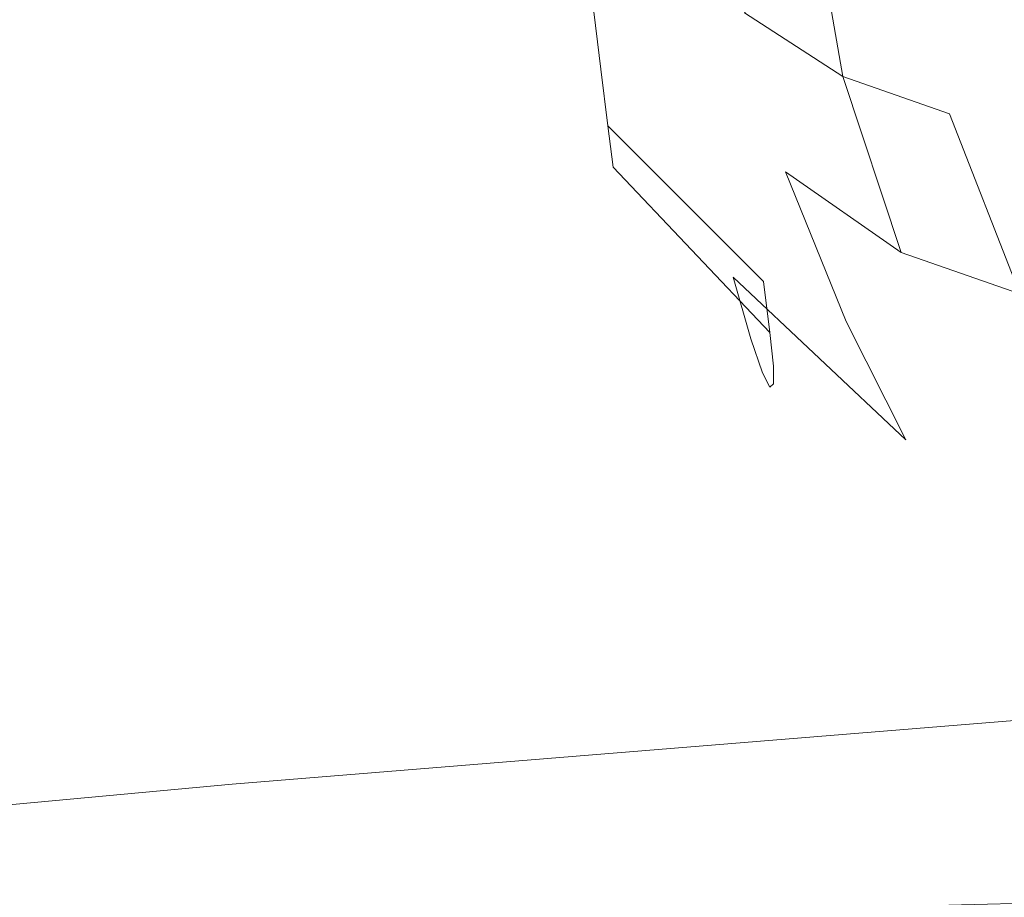
# Model space of a CAD drawing. Extents: x 0 to 1021, y -826 to 0.
# Drawn here: x 529 to 535, y -790 to -784 of the extents above; entities that cross this region are included whole.
import ezdxf

# ---------------------------------------------------------------- set-up
doc = ezdxf.new("R2010")
doc.units = 0
doc.header["$MEASUREMENT"] = 0
doc.layers.add('BRODZIK', color=254, linetype='Continuous')
doc.layers.add('CHROM', color=8, linetype='Continuous')

msp = doc.modelspace()

# ---------------------------------------------------------------- linework, layer by layer
at = {"layer": 'BRODZIK', "lineweight": 0}
for points, invisible_edges in [([(530.3303, -785.1197, 130.4318), (535.1189, -784.683, 130.4318), (534.6744, -780.1364, 130.3549), (529.9255, -780.5708, 130.3549)], 15), ([(525.5251, -785.513, 130.4305), (530.3303, -785.1197, 130.4318), (529.9255, -780.5708, 130.3549), (525.1587, -780.9588, 130.3549)], 15), ([(530.5545, -787.6319, 130.5894), (535.3662, -787.1938, 130.5906), (535.1189, -784.683, 130.4318), (530.3303, -785.1197, 130.4318)], 15), ([(525.7275, -788.0265, 130.5881), (530.5545, -787.6319, 130.5894), (530.3303, -785.1197, 130.4318), (525.5251, -785.513, 130.4305)], 15), ([(530.0633, -788.9901, 131.0225), (534.6867, -788.6137, 131.0327), (535.3662, -787.1938, 130.5906), (530.5545, -787.6319, 130.5894)], 15), ([(526.3116, -789.3357, 131.0079), (530.0633, -788.9901, 131.0225), (530.5545, -787.6319, 130.5894), (525.7275, -788.0265, 130.5881)], 14), ([(526.4832, -789.6402, 133.6737), (534.7436, -788.8268, 132.9055), (534.6867, -788.6137, 131.0327), (530.0633, -788.9901, 131.0225)], 11), ([(541.2198, -789.3024, 134.6355), (537.2196, -788.7185, 133.6613), (532.4851, -789.2204, 133.7882), (541.2198, -789.3024, 134.6355)], 15), ([(537.2196, -788.7185, 133.6613), (534.7436, -788.8268, 132.9055), (532.4851, -789.2204, 133.7882), (537.2196, -788.7185, 133.6613)], 15), ([(526.4832, -789.6402, 133.6737), (532.4851, -789.2204, 133.7882), (534.7436, -788.8268, 132.9055), (526.4832, -789.6402, 133.6737)], 15), ([(526.3116, -789.3357, 131.0079), (526.4832, -789.6402, 133.6737), (530.0633, -788.9901, 131.0225), (526.3116, -789.3357, 131.0079)], 15), ([(526.9281, -797.7123, 134.0586), (565.9455, -792.9674, 134.0307), (565.1839, -789.1371, 134.0149), (526.7831, -793.6003, 134.0149)], 11), ([(526.4832, -789.6402, 133.6737), (530.2759, -789.8084, 134.3422), (532.4851, -789.2204, 133.7882), (526.4832, -789.6402, 133.6737)], 15), ([(535.3527, -789.6783, 134.4928), (532.4851, -789.2204, 133.7882), (530.2759, -789.8084, 134.3422), (535.3527, -789.6783, 134.4928)], 11), ([(532.4851, -789.2204, 133.7882), (535.3527, -789.6783, 134.4928), (541.2198, -789.3024, 134.6355), (532.4851, -789.2204, 133.7882)], 13), ([(530.2759, -789.8084, 134.3422), (526.4832, -789.6402, 133.6737), (525.8889, -789.9333, 134.1155), (530.2759, -789.8084, 134.3422)], 11)]:
    msp.add_3dface(points, dxfattribs=dict(at, invisible_edges=invisible_edges))
at = {"layer": 'CHROM', "lineweight": 0}
for points, invisible_edges in [([(531.1592, -796.0599, 1980.4418), (569.747, -791.5736, 1980.4418), (565.8782, -766.6701, 1980.4418), (529.2171, -770.9334, 1980.4418)], 15), ([(529.235, -771.1665, 1917.6364), (565.914, -766.9032, 1917.6364), (569.7111, -791.3406, 1917.6364), (531.1413, -795.8242, 1917.6364)], 15), ([(491.59, -797.587, 1980.4418), (531.1592, -796.0599, 1980.4418), (529.2171, -770.9334, 1980.4418), (491.1033, -772.404, 1980.4418)], 15), ([(491.1084, -772.6372, 1917.6364), (529.235, -771.1665, 1917.6364), (531.1413, -795.8242, 1917.6364), (491.585, -797.3512, 1917.6364)], 15), ([(532.225, -784.5228, 157.1049), (532.1891, -783.9847, 158.6114), (531.7766, -783.1649, 158.3475), (531.7408, -783.5645, 156.8077)], 15), ([(531.7766, -783.1649, 1908.0311), (532.1891, -783.9847, 1907.7671), (532.225, -784.5228, 1909.2736), (531.7408, -783.5645, 1909.5708)], 15), ([(532.1635, -783.4006, 1906.778), (532.5837, -783.9488, 1906.4553), (532.7093, -784.7278, 1907.4236), (532.1891, -783.9847, 1907.7671)], 15), ([(532.7093, -784.7278, 158.9547), (532.5837, -783.9488, 159.9232), (532.1635, -783.4006, 159.6004), (532.1891, -783.9847, 158.6114)], 15), ([(532.243, -784.7636, 128.9009), (531.5743, -783.8259, 128.8907), (531.5384, -783.4851, 126.8), (532.1891, -784.3306, 126.8025)], 15), ([(531.5384, -783.4851, 1939.5785), (531.5743, -783.8259, 1937.4904), (532.243, -784.7636, 1937.4775), (532.1891, -784.3306, 1939.5759)], 15), ([(532.2685, -784.9711, 155.009), (532.225, -784.5228, 157.1049), (531.7408, -783.5645, 156.8077), (531.7178, -783.9155, 154.6939)], 15), ([(531.7408, -783.5645, 1909.5708), (532.225, -784.5228, 1909.2736), (532.2685, -784.9711, 1911.3694), (531.7178, -783.9155, 1911.6844)], 15), ([(534.1518, -784.9506, 125.2089), (533.0038, -784.4459, 125.2242), (532.9244, -783.7388, 124.1046), (534.0364, -784.1154, 124.0636)], 15), ([(532.9244, -783.7388, 1942.2737), (533.0038, -784.4459, 1941.1569), (534.1518, -784.9506, 1941.1696), (534.0364, -784.1154, 1942.3148)], 15), ([(533.0909, -784.4305, 160.2256), (533.6726, -784.8072, 160.5202), (533.4881, -783.749, 160.9814), (533.0909, -784.4305, 160.2256)], 15), ([(533.4881, -783.749, 1905.3998), (533.6726, -784.8072, 1905.8583), (533.0909, -784.4305, 1906.1528), (533.4881, -783.749, 1905.3998)], 11), ([(533.6726, -784.8072, 160.5202), (534.3028, -785.0275, 160.8148), (534.0928, -783.9334, 161.1736), (533.4881, -783.749, 160.9814)], 7), ([(534.0928, -783.9334, 1905.2048), (534.3028, -785.0275, 1905.5636), (533.6726, -784.8072, 1905.8583), (533.4881, -783.749, 1905.3998)], 15), ([(531.5743, -783.8259, 1937.4904), (531.6024, -784.0898, 1934.8129), (532.2839, -785.0992, 1934.7898), (532.243, -784.7636, 1937.4775)], 11), ([(532.2839, -785.0992, 131.5912), (531.6024, -784.0898, 131.5656), (531.5743, -783.8259, 128.8907), (532.243, -784.7636, 128.9009)], 7), ([(533.0808, -785.0761, 126.8051), (532.1891, -784.3306, 126.8025), (532.1482, -783.8285, 125.2524), (533.0038, -784.4459, 125.2242)], 15), ([(532.1482, -783.8285, 1941.1284), (532.1891, -784.3306, 1939.5759), (533.0808, -785.0761, 1939.5759), (533.0038, -784.4459, 1941.1569)], 15), ([(531.6997, -784.1744, 1914.4106), (531.7178, -783.9155, 1911.6844), (532.2685, -784.9711, 1911.3694), (532.2994, -785.2862, 1914.1184)], 15), ([(532.2685, -784.9711, 155.009), (531.7178, -783.9155, 154.6939), (531.6997, -784.1744, 151.9704), (532.2994, -785.2862, 152.2599)], 15), ([(534.7386, -784.0309, 1905.0179), (534.9587, -785.1274, 1905.2715), (534.3028, -785.0275, 1905.5636), (534.0928, -783.9334, 1905.2048)], 15), ([(534.3028, -785.0275, 160.8148), (534.9587, -785.1274, 161.1095), (534.7386, -784.0309, 161.3631), (534.0928, -783.9334, 161.1736)], 15), ([(532.1891, -783.9847, 1907.7671), (532.7093, -784.7278, 1907.4236), (532.8706, -785.4298, 1908.8715), (532.225, -784.5228, 1909.2736)], 15), ([(532.8706, -785.4298, 157.5071), (532.7093, -784.7278, 158.9547), (532.1891, -783.9847, 158.6114), (532.225, -784.5228, 157.1049)], 15), ([(533.3344, -785.3708, 159.3468), (533.0909, -784.4305, 160.2256), (532.5837, -783.9488, 159.9232), (532.7093, -784.7278, 158.9547)], 15), ([(532.5837, -783.9488, 1906.4553), (533.0909, -784.4305, 1906.1528), (533.3344, -785.3708, 1907.0317), (532.7093, -784.7278, 1907.4236)], 15), ([(532.3148, -785.3426, 134.7323), (531.628, -784.2793, 134.6888), (531.6024, -784.0898, 131.5656), (532.2839, -785.0992, 131.5912)], 15), ([(531.6024, -784.0898, 1934.8129), (531.628, -784.2793, 1931.6924), (532.3148, -785.3426, 1931.6486), (532.2839, -785.0992, 1934.7898)], 15), ([(535.6325, -785.317, 125.2012), (534.1518, -784.9506, 125.2089), (534.0364, -784.1154, 124.0636), (535.5019, -784.3818, 124.0534)], 11), ([(534.0364, -784.1154, 1942.3148), (534.1518, -784.9506, 1941.1696), (535.6325, -785.317, 1941.1771), (535.5019, -784.3818, 1942.3278)], 15), ([(532.2994, -785.2862, 152.2599), (531.6997, -784.1744, 151.9704), (531.687, -784.3434, 148.7908), (532.3249, -785.4836, 149.029)], 15), ([(531.687, -784.3434, 1917.5902), (531.6997, -784.1744, 1914.4106), (532.2994, -785.2862, 1914.1184), (532.3249, -785.4836, 1917.3496)], 15), ([(532.3326, -785.4989, 138.1861), (531.6459, -784.3973, 138.1144), (531.628, -784.2793, 134.6888), (532.3148, -785.3426, 134.7323)], 15), ([(531.628, -784.2793, 1931.6924), (531.6459, -784.3973, 1928.2665), (532.3326, -785.4989, 1928.1923), (532.3148, -785.3426, 1931.6486)], 15), ([(532.3249, -785.4836, 149.029), (531.687, -784.3434, 148.7908), (531.6742, -784.4331, 145.3139), (532.3378, -785.5732, 145.4907)], 15), ([(531.6742, -784.4331, 1921.0645), (531.687, -784.3434, 1917.5902), (532.3249, -785.4836, 1917.3496), (532.3378, -785.5732, 1920.8877)], 15), ([(533.1499, -785.6065, 128.9137), (532.243, -784.7636, 128.9009), (532.1891, -784.3306, 126.8025), (533.0808, -785.0761, 126.8051)], 13), ([(532.1891, -784.3306, 1939.5759), (532.243, -784.7636, 1937.4775), (533.1499, -785.6065, 1937.4672), (533.0808, -785.0761, 1939.5759)], 14), ([(532.3429, -785.5758, 141.8192), (531.6613, -784.4485, 141.7039), (531.6459, -784.3973, 138.1144), (532.3326, -785.4989, 138.1861)], 15), ([(531.6459, -784.3973, 1928.2665), (531.6613, -784.4485, 1924.677), (532.3429, -785.5758, 1924.5592), (532.3326, -785.4989, 1928.1923)], 15), ([(531.6613, -784.4485, 1924.677), (531.6742, -784.4331, 1921.0645), (532.3378, -785.5732, 1920.8877), (532.3429, -785.5758, 1924.5592)], 15), ([(532.3378, -785.5732, 145.4907), (531.6742, -784.4331, 145.3139), (531.6613, -784.4485, 141.7039), (532.3429, -785.5758, 141.8192)], 15), ([(533.0038, -784.4459, 1941.1569), (533.0808, -785.0761, 1939.5759), (534.2542, -785.6936, 1939.5731), (534.1518, -784.9506, 1941.1696)], 15), ([(534.2542, -785.6936, 126.8051), (533.0808, -785.0761, 126.8051), (533.0038, -784.4459, 125.2242), (534.1518, -784.9506, 125.2089)], 15), ([(533.0909, -784.4305, 1906.1528), (533.6726, -784.8072, 1905.8583), (534.0184, -785.8474, 1906.5884), (533.3344, -785.3708, 1907.0317)], 10), ([(534.0184, -785.8474, 159.79), (533.6726, -784.8072, 160.5202), (533.0909, -784.4305, 160.2256), (533.3344, -785.3708, 159.3468)], 14), ([(532.225, -784.5228, 1909.2736), (532.8706, -785.4298, 1908.8715), (533.0245, -785.9934, 1910.9337), (532.2685, -784.9711, 1911.3694)], 15), ([(533.0245, -785.9934, 155.4472), (532.8706, -785.4298, 157.5071), (532.225, -784.5228, 157.1049), (532.2685, -784.9711, 155.009)], 15), ([(533.6931, -786.2547, 158.0349), (533.3344, -785.3708, 159.3468), (532.7093, -784.7278, 158.9547), (532.8706, -785.4298, 157.5071)], 15), ([(532.7093, -784.7278, 1907.4236), (533.3344, -785.3708, 1907.0317), (533.6931, -786.2547, 1908.3461), (532.8706, -785.4298, 1908.8715)], 15), ([(532.243, -784.7636, 1937.4775), (532.2839, -785.0992, 1934.7898), (533.2037, -786.019, 1934.7642), (533.1499, -785.6065, 1937.4672)], 15), ([(533.2037, -786.019, 131.6142), (532.2839, -785.0992, 131.5912), (532.243, -784.7636, 128.9009), (533.1499, -785.6065, 128.9137)], 15), ([(534.3028, -785.0275, 1905.5636), (534.7179, -786.0908, 1906.0966), (534.0184, -785.8474, 1906.5884), (533.6726, -784.8072, 1905.8583)], 6), ([(534.0184, -785.8474, 159.79), (534.7179, -786.0908, 160.2819), (534.3028, -785.0275, 160.8148), (533.6726, -784.8072, 160.5202)], 15), ([(532.2994, -785.2862, 1914.1184), (532.2685, -784.9711, 1911.3694), (533.0245, -785.9934, 1910.9337), (533.1294, -786.3572, 1913.7444)], 15), ([(533.0245, -785.9934, 155.4472), (532.2685, -784.9711, 155.009), (532.2994, -785.2862, 152.2599), (533.1294, -786.3572, 152.634)], 15), ([(535.7504, -786.1548, 126.8051), (534.2542, -785.6936, 126.8051), (534.1518, -784.9506, 125.2089), (535.6325, -785.317, 125.2012)], 15), ([(534.1518, -784.9506, 1941.1696), (534.2542, -785.6936, 1939.5731), (535.7504, -786.1548, 1939.5731), (535.6325, -785.317, 1941.1771)], 15), ([(534.7179, -786.0908, 160.2819), (535.4148, -786.1676, 160.7713), (534.9587, -785.1274, 161.1095), (534.3028, -785.0275, 160.8148)], 14), ([(534.9587, -785.1274, 1905.2715), (535.4148, -786.1676, 1905.6096), (534.7179, -786.0908, 1906.0966), (534.3028, -785.0275, 1905.5636)], 15), ([(532.2839, -785.0992, 1934.7898), (532.3148, -785.3426, 1931.6486), (533.2421, -786.3213, 1931.6025), (533.2037, -786.019, 1934.7642)], 3), ([(533.2421, -786.3213, 134.7784), (532.3148, -785.3426, 134.7323), (532.2839, -785.0992, 131.5912), (533.2037, -786.019, 131.6142)], 12), ([(534.3387, -786.3213, 128.924), (533.1499, -785.6065, 128.9137), (533.0808, -785.0761, 126.8051), (534.2542, -785.6936, 126.8051)], 15), ([(533.0808, -785.0761, 1939.5759), (533.1499, -785.6065, 1937.4672), (534.3387, -786.3213, 1937.4545), (534.2542, -785.6936, 1939.5731)], 15), ([(532.3249, -785.4836, 1917.3496), (532.2994, -785.2862, 1914.1184), (533.1294, -786.3572, 1913.7444), (533.1987, -786.5597, 1917.0753)], 11), ([(533.1294, -786.3572, 152.634), (532.2994, -785.2862, 152.2599), (532.3249, -785.4836, 149.029), (533.1987, -786.5597, 149.3032)], 15), ([(532.3148, -785.3426, 1931.6486), (532.3326, -785.4989, 1928.1923), (533.2626, -786.5187, 1928.1156), (533.2421, -786.3213, 1931.6025)], 11), ([(533.2626, -786.5187, 138.2655), (532.3326, -785.4989, 138.1861), (532.3148, -785.3426, 134.7323), (533.2421, -786.3213, 134.7784)], 15), ([(534.5795, -786.8568, 158.7036), (534.0184, -785.8474, 159.79), (533.3344, -785.3708, 159.3468), (533.6931, -786.2547, 158.0349)], 9), ([(533.3344, -785.3708, 1907.0317), (534.0184, -785.8474, 1906.5884), (534.5795, -786.8568, 1907.6748), (533.6931, -786.2547, 1908.3461)], 7), ([(534.0442, -786.9543, 156.0314), (533.6931, -786.2547, 158.0349), (532.8706, -785.4298, 157.5071), (533.0245, -785.9934, 155.4472)], 6), ([(532.8706, -785.4298, 1908.8715), (533.6931, -786.2547, 1908.3461), (534.0442, -786.9543, 1910.3472), (533.0245, -785.9934, 1910.9337)], 15), ([(532.3378, -785.5732, 1920.8877), (532.3249, -785.4836, 1917.3496), (533.1987, -786.5597, 1917.0753), (533.2421, -786.6442, 1920.6981)], 15), ([(533.1987, -786.5597, 149.3032), (532.3249, -785.4836, 149.029), (532.3378, -785.5732, 145.4907), (533.2421, -786.6442, 145.6829)], 7), ([(532.3326, -785.4989, 1928.1923), (532.3429, -785.5758, 1924.5592), (533.2626, -786.6237, 1924.4338), (533.2626, -786.5187, 1928.1156)], 11), ([(533.2626, -786.6237, 141.9447), (532.3429, -785.5758, 141.8192), (532.3326, -785.4989, 138.1861), (533.2626, -786.5187, 138.2655)], 15), ([(532.3429, -785.5758, 1924.5592), (532.3378, -785.5732, 1920.8877), (533.2421, -786.6442, 1920.6981), (533.2626, -786.6237, 1924.4338)], 11), ([(533.2421, -786.6442, 145.6829), (532.3378, -785.5732, 145.4907), (532.3429, -785.5758, 141.8192), (533.2626, -786.6237, 141.9447)], 15), ([(533.1499, -785.6065, 1937.4672), (533.2037, -786.019, 1934.7642), (534.4054, -786.8082, 1934.7386), (534.3387, -786.3213, 1937.4545)], 15), ([(534.4054, -786.8082, 131.6398), (533.2037, -786.019, 131.6142), (533.1499, -785.6065, 128.9137), (534.3387, -786.3213, 128.924)], 15), ([(534.2542, -785.6936, 1939.5731), (534.3387, -786.3213, 1937.4545), (535.8504, -786.8671, 1937.4465), (535.7504, -786.1548, 1939.5731)], 15), ([(535.8504, -786.8671, 128.9342), (534.3387, -786.3213, 128.924), (534.2542, -785.6936, 126.8051), (535.7504, -786.1548, 126.8051)], 15), ([(534.7179, -786.0908, 1906.0966), (535.4021, -787.0926, 1906.837), (534.5795, -786.8568, 1907.6748), (534.0184, -785.8474, 1906.5884)], 7), ([(534.5795, -786.8568, 158.7036), (535.4021, -787.0926, 159.5415), (534.7179, -786.0908, 160.2819), (534.0184, -785.8474, 159.79)], 11), ([(533.1294, -786.3572, 1913.7444), (533.0245, -785.9934, 1910.9337), (534.0442, -786.9543, 1910.3472), (534.2492, -787.3436, 1913.2885)], 12), ([(534.0442, -786.9543, 156.0314), (533.0245, -785.9934, 155.4472), (533.1294, -786.3572, 152.634), (534.2492, -787.3436, 153.0926)], 13), ([(534.4515, -787.1643, 134.822), (533.2421, -786.3213, 134.7784), (533.2037, -786.019, 131.6142), (534.4054, -786.8082, 131.6398)], 15), ([(533.2037, -786.019, 1934.7642), (533.2421, -786.3213, 1931.6025), (534.4515, -787.1643, 1931.5588), (534.4054, -786.8082, 1934.7386)], 15), ([(533.6931, -786.2547, 1908.3461), (534.5795, -786.8568, 1907.6748), (535.5532, -787.8894, 1909.4479), (534.0442, -786.9543, 1910.3472)], 7), ([(535.5532, -787.8894, 156.9306), (534.5795, -786.8568, 158.7036), (533.6931, -786.2547, 158.0349), (534.0442, -786.9543, 156.0314)], 15), ([(533.2421, -786.3213, 1931.6025), (533.2626, -786.5187, 1928.1156), (534.4746, -787.4051, 1928.0414), (534.4515, -787.1643, 1931.5588)], 15), ([(534.4746, -787.4051, 138.3372), (533.2626, -786.5187, 138.2655), (533.2421, -786.3213, 134.7784), (534.4515, -787.1643, 134.822)], 13), ([(535.9298, -787.4205, 131.6603), (534.4054, -786.8082, 131.6398), (534.3387, -786.3213, 128.924), (535.8504, -786.8671, 128.9342)], 15), ([(534.3387, -786.3213, 1937.4545), (534.4054, -786.8082, 1934.7386), (535.9298, -787.4205, 1934.718), (535.8504, -786.8671, 1937.4465)], 15), ([(534.2492, -787.3436, 153.0926), (533.1294, -786.3572, 152.634), (533.1987, -786.5597, 149.3032), (534.3617, -787.5204, 149.5773)], 13), ([(533.1987, -786.5597, 1917.0753), (533.1294, -786.3572, 1913.7444), (534.2492, -787.3436, 1913.2885), (534.3617, -787.5204, 1916.8037)], 15), ([(533.2421, -786.6442, 1920.6981), (533.1987, -786.5597, 1917.0753), (534.3617, -787.5204, 1916.8037), (534.4335, -787.5819, 1920.5291)], 14), ([(534.3617, -787.5204, 149.5773), (533.1987, -786.5597, 149.3032), (533.2421, -786.6442, 145.6829), (534.4335, -787.5819, 145.852)], 15), ([(534.4693, -787.5409, 142.0575), (533.2626, -786.6237, 141.9447), (533.2626, -786.5187, 138.2655), (534.4746, -787.4051, 138.3372)], 13), ([(533.2626, -786.5187, 1928.1156), (533.2626, -786.6237, 1924.4338), (534.4693, -787.5409, 1924.3209), (534.4746, -787.4051, 1928.0414)], 15), ([(534.4335, -787.5819, 145.852), (533.2421, -786.6442, 145.6829), (533.2626, -786.6237, 141.9447), (534.4693, -787.5409, 142.0575)], 13), ([(533.2626, -786.6237, 1924.4338), (533.2421, -786.6442, 1920.6981), (534.4335, -787.5819, 1920.5291), (534.4693, -787.5409, 1924.3209)], 15), ([(534.4054, -786.8082, 1934.7386), (534.4515, -787.1643, 1931.5588), (535.9837, -787.8279, 1931.5206), (535.9298, -787.4205, 1934.718)], 15), ([(535.9837, -787.8279, 134.8579), (534.4515, -787.1643, 134.822), (534.4054, -786.8082, 131.6398), (535.9298, -787.4205, 131.6603)], 15), ([(535.5532, -787.8894, 156.9306), (536.5241, -787.9278, 158.8061), (535.4021, -787.0926, 159.5415), (534.5795, -786.8568, 158.7036)], 15), ([(535.4021, -787.0926, 1906.837), (536.5241, -787.9278, 1907.575), (535.5532, -787.8894, 1909.4479), (534.5795, -786.8568, 1907.6748)], 15), ([(534.2492, -787.3436, 1913.2885), (534.0442, -786.9543, 1910.3472), (535.5532, -787.8894, 1909.4479), (535.7532, -788.1635, 1912.9937)], 15), ([(535.5532, -787.8894, 156.9306), (534.0442, -786.9543, 156.0314), (534.2492, -787.3436, 153.0926), (535.7532, -788.1635, 153.3847)], 15), ([(534.4515, -787.1643, 1931.5588), (534.4746, -787.4051, 1928.0414), (536.0092, -788.1046, 1927.985), (535.9837, -787.8279, 1931.5206)], 15), ([(534.4515, -787.1643, 134.822), (535.9837, -787.8279, 134.8579), (536.0092, -788.1046, 138.3936), (534.4746, -787.4051, 138.3372)], 15), ([(534.3617, -787.5204, 1916.8037), (534.2492, -787.3436, 1913.2885), (535.7532, -788.1635, 1912.9937), (535.8785, -788.2968, 1916.6268)], 15), ([(535.7532, -788.1635, 153.3847), (534.2492, -787.3436, 153.0926), (534.3617, -787.5204, 149.5773), (535.8785, -788.2968, 149.7516)], 15), ([(534.4746, -787.4051, 1928.0414), (534.4693, -787.5409, 1924.3209), (536.0016, -788.2686, 1924.239), (536.0092, -788.1046, 1927.985)], 15), ([(536.0016, -788.2686, 142.1395), (534.4693, -787.5409, 142.0575), (534.4746, -787.4051, 138.3372), (536.0092, -788.1046, 138.3936)], 15), ([(535.8785, -788.2968, 149.7516), (534.3617, -787.5204, 149.5773), (534.4335, -787.5819, 145.852), (535.9605, -788.3326, 145.9647)], 15), ([(534.4335, -787.5819, 1920.5291), (534.3617, -787.5204, 1916.8037), (535.8785, -788.2968, 1916.6268), (535.9605, -788.3326, 1920.4137)], 15), ([(535.9605, -788.3326, 145.9647), (534.4335, -787.5819, 145.852), (534.4693, -787.5409, 142.0575), (536.0016, -788.2686, 142.1395)], 15), ([(534.4693, -787.5409, 1924.3209), (534.4335, -787.5819, 1920.5291), (535.9605, -788.3326, 1920.4137), (536.0016, -788.2686, 1924.239)], 15)]:
    msp.add_3dface(points, dxfattribs=dict(at, invisible_edges=invisible_edges))

doc.saveas('drawing.dxf')
